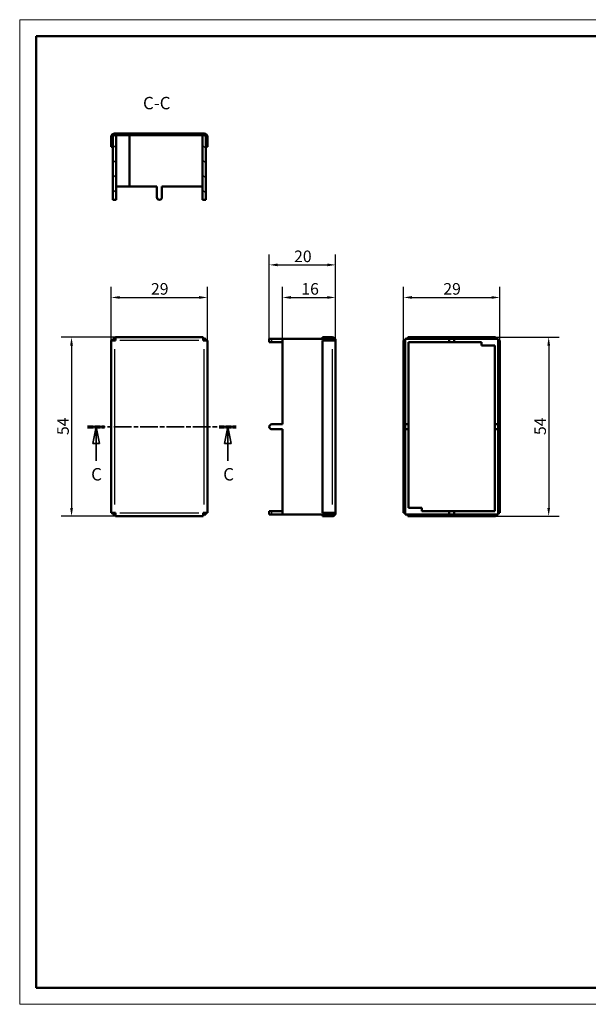
# Model space of a CAD drawing. Extents: x 0 to 420, y 0 to 297.
# Drawn here: x 0 to 172, y 0 to 297 of the extents above; entities that cross this region are included whole.
import ezdxf

# ---------------------------------------------------------------- set-up
doc = ezdxf.new("R2010")
doc.units = 0
doc.linetypes.add('CHAIN', pattern=[0.3543, 0.2362, -0.0295, 0.0591, -0.0295])
doc.linetypes.add('LONG_DASH_DOTTED', pattern=[0.3001, 0.2362, -0.0295, 0.0049, -0.0295])
doc.layers.get('0').update_dxf_attribs({"lineweight": 25})
for name, color, linetype, lineweight in [('Geometria schizzo(ISO)', 7, 'Continuous', 50), ('Linee di vista in sezione(ISO)', 7, 'LONG_DASH_DOTTED', 35), ('Quote(ISO)', 7, 'Continuous', 25), ('Simboli(ISO)', 7, 'Continuous', 25), ('Spigoli tangenti visibili(ISO)', 251, 'Continuous', 30), ('Spigoli visibili(ISO)', 7, 'Continuous', 50), ('Tratteggio', 3, 'Continuous', 9)]:
    doc.layers.add(name, color=color, linetype=linetype, lineweight=lineweight)
doc.styles.add('DEFAULT-ISO~0', font='ARIAL.TTF')
doc.styles.add('Stile testo32', font='ARIAL.TTF')
doc.dimstyles.new('DEFAULT-ISO-Metodo 1b', dxfattribs={"dimtxt": 3.5, "dimasz": 2.5, "dimexe": 3.175, "dimexo": 0, "dimgap": 0.762, "dimtad": 1, "dimtoh": 1, "dimrnd": 1e-08, "dimtxsty": 'DEFAULT-ISO~0', "dimcen": 0.09, "dimdle": 10, "dimclrd": 2, "dimclre": 2, "dimclrt": 6, "dimazin": 2, "dimtfac": 0.714286, "dimtofl": 0, "dimtmove": 0, "dimatfit": 3, "dimfxl": 0, "dimtolj": 1, "dimlwd": 25, "dimlwe": 25, "dimarcsym": 0})

# ---------------------------------------------------------------- blocks, each defined once
blk = doc.blocks.new('Bordi A3')
at = {"layer": 'Geometria schizzo(ISO)', "color": 4, "lineweight": 18}
for p, q in [((0, 297), (420, 297)), ((0, 0), (0, 297)), ((420, 0), (0, 0))]:
    blk.add_line(p, q, dxfattribs=at)
at = {"layer": 'Geometria schizzo(ISO)'}
for p, q in [((5, 292), (415, 292)), ((5, 5), (5, 292)), ((415, 5), (5, 5))]:
    blk.add_line(p, q, dxfattribs=at)
blk = doc.blocks.new('*D45')
at = {"layer": 'Defpoints', "color": 0, "linetype": 'Continuous'}
for p in [(28.88, 201.21), (15.64, 147.21), (28.88, 147.21)]:
    blk.add_point(p, dxfattribs=at)
at = {"layer": 'Quote(ISO)', "color": 2, "linetype": 'Continuous', "lineweight": 25}
for p, q in [((28.88, 201.21), (12.46, 201.21)), ((15.64, 198.71), (15.64, 149.71)), ((28.88, 147.21), (12.46, 147.21))]:
    blk.add_line(p, q, dxfattribs=at)
at = {"layer": 'Quote(ISO)', "color": 2, "linetype": 'Continuous'}
for points in [[(15.22, 198.71), (16.06, 198.71), (15.64, 201.21)], [(15.22, 149.71), (16.06, 149.71), (15.64, 147.21)]]:
    blk.add_solid(points, dxfattribs=at)
at = {"layer": 'Quote(ISO)', "color": 6, "linetype": 'Continuous', "lineweight": 25, "insert": (11.32, 171.71), "char_height": 3.5, "attachment_point": 1, "rotation": 90, "style": 'DEFAULT-ISO~0'}
blk.add_mtext('\\A1;54', dxfattribs=at)
blk = doc.blocks.new('*D46')
at = {"layer": 'Defpoints', "color": 0, "linetype": 'Continuous'}
for p in [(56.63, 213.21), (27.63, 200.21), (56.63, 200.21)]:
    blk.add_point(p, dxfattribs=at)
at = {"layer": 'Quote(ISO)', "color": 2, "linetype": 'Continuous', "lineweight": 25}
for p, q in [((27.63, 200.21), (27.63, 216.39)), ((56.63, 200.21), (56.63, 216.39)), ((30.13, 213.21), (54.13, 213.21))]:
    blk.add_line(p, q, dxfattribs=at)
at = {"layer": 'Quote(ISO)', "color": 2, "linetype": 'Continuous'}
for points in [[(30.13, 213.63), (30.13, 212.8), (27.63, 213.21)], [(54.13, 213.63), (54.13, 212.8), (56.63, 213.21)]]:
    blk.add_solid(points, dxfattribs=at)
at = {"layer": 'Quote(ISO)', "color": 6, "linetype": 'Continuous', "lineweight": 25, "insert": (39.59, 217.55), "char_height": 3.5, "attachment_point": 1, "style": 'DEFAULT-ISO~0'}
blk.add_mtext('\\A1;29', dxfattribs=at)
blk = doc.blocks.new('*D47')
at = {"layer": 'Defpoints', "color": 0, "linetype": 'Continuous'}
for p in [(95.29, 213.21), (79.29, 200.71), (95.29, 200.21)]:
    blk.add_point(p, dxfattribs=at)
at = {"layer": 'Quote(ISO)', "color": 2, "linetype": 'Continuous', "lineweight": 25}
for p, q in [((79.29, 200.71), (79.29, 216.39)), ((95.29, 200.21), (95.29, 216.39)), ((81.79, 213.21), (92.79, 213.21))]:
    blk.add_line(p, q, dxfattribs=at)
at = {"layer": 'Quote(ISO)', "color": 2, "linetype": 'Continuous'}
for points in [[(81.79, 213.63), (81.79, 212.8), (79.29, 213.21)], [(92.79, 213.63), (92.79, 212.8), (95.29, 213.21)]]:
    blk.add_solid(points, dxfattribs=at)
at = {"layer": 'Quote(ISO)', "color": 6, "linetype": 'Continuous', "lineweight": 25, "insert": (84.95, 217.55), "char_height": 3.5, "attachment_point": 1, "style": 'DEFAULT-ISO~0'}
blk.add_mtext('\\A1;16', dxfattribs=at)
blk = doc.blocks.new('*D48')
at = {"layer": 'Defpoints', "color": 0, "linetype": 'Continuous'}
for p in [(95.29, 223.04), (75.29, 200.71), (95.29, 200.21)]:
    blk.add_point(p, dxfattribs=at)
at = {"layer": 'Quote(ISO)', "color": 2, "linetype": 'Continuous', "lineweight": 25}
for p, q in [((75.29, 200.71), (75.29, 226.21)), ((95.29, 200.21), (95.29, 226.21)), ((77.79, 223.04), (92.79, 223.04))]:
    blk.add_line(p, q, dxfattribs=at)
at = {"layer": 'Quote(ISO)', "color": 2, "linetype": 'Continuous'}
for points in [[(77.79, 223.45), (77.79, 222.62), (75.29, 223.04)], [(92.79, 223.45), (92.79, 222.62), (95.29, 223.04)]]:
    blk.add_solid(points, dxfattribs=at)
at = {"layer": 'Quote(ISO)', "color": 6, "linetype": 'Continuous', "lineweight": 25, "insert": (82.76, 227.37), "char_height": 3.5, "attachment_point": 1, "style": 'DEFAULT-ISO~0'}
blk.add_mtext('\\A1;20', dxfattribs=at)
blk = doc.blocks.new('*D49')
at = {"layer": 'Defpoints', "color": 0, "linetype": 'Continuous'}
for p in [(144.81, 213.21), (115.81, 200.21), (144.81, 200.21)]:
    blk.add_point(p, dxfattribs=at)
at = {"layer": 'Quote(ISO)', "color": 2, "linetype": 'Continuous', "lineweight": 25}
for p, q in [((115.81, 200.21), (115.81, 216.39)), ((144.81, 200.21), (144.81, 216.39)), ((118.31, 213.21), (142.31, 213.21))]:
    blk.add_line(p, q, dxfattribs=at)
at = {"layer": 'Quote(ISO)', "color": 2, "linetype": 'Continuous'}
for points in [[(118.31, 213.63), (118.31, 212.8), (115.81, 213.21)], [(142.31, 213.63), (142.31, 212.8), (144.81, 213.21)]]:
    blk.add_solid(points, dxfattribs=at)
at = {"layer": 'Quote(ISO)', "color": 6, "linetype": 'Continuous', "lineweight": 25, "insert": (127.77, 217.55), "char_height": 3.5, "attachment_point": 1, "style": 'DEFAULT-ISO~0'}
blk.add_mtext('\\A1;29', dxfattribs=at)
blk = doc.blocks.new('*D50')
at = {"layer": 'Defpoints', "color": 0, "linetype": 'Continuous'}
for p in [(143.56, 201.21), (143.56, 147.21), (159.56, 147.21)]:
    blk.add_point(p, dxfattribs=at)
at = {"layer": 'Quote(ISO)', "color": 2, "linetype": 'Continuous', "lineweight": 25}
for p, q in [((143.56, 201.21), (162.74, 201.21)), ((159.56, 198.71), (159.56, 149.71)), ((143.56, 147.21), (162.74, 147.21))]:
    blk.add_line(p, q, dxfattribs=at)
at = {"layer": 'Quote(ISO)', "color": 2, "linetype": 'Continuous'}
for points in [[(159.15, 198.71), (159.98, 198.71), (159.56, 201.21)], [(159.15, 149.71), (159.98, 149.71), (159.56, 147.21)]]:
    blk.add_solid(points, dxfattribs=at)
at = {"layer": 'Quote(ISO)', "color": 6, "linetype": 'Continuous', "lineweight": 25, "insert": (155.24, 171.71), "char_height": 3.5, "attachment_point": 1, "rotation": 90, "style": 'DEFAULT-ISO~0'}
blk.add_mtext('\\A1;54', dxfattribs=at)
blk = doc.blocks.new('SezioneConv2d2')
at = {"layer": 'Linee di vista in sezione(ISO)', "linetype": 'CHAIN', "ltscale": 22.415304}
blk.add_line((20.48, 174.21), (65.33, 174.21), dxfattribs=at)
at = {"layer": 'Linee di vista in sezione(ISO)', "lineweight": 70, "ltscale": 6.745345}
for p, q in [((20.48, 174.21), (25.63, 174.21)), ((60.19, 174.21), (65.33, 174.21))]:
    blk.add_line(p, q, dxfattribs=at)
at = {"layer": 'Linee di vista in sezione(ISO)', "linetype": 'Continuous'}
for p, q in [((23.06, 174.21), (22.06, 169.21)), ((23.06, 169.21), (23.06, 174.21)), ((24.06, 169.21), (23.06, 174.21)), ((62.76, 174.21), (61.76, 169.21)), ((62.76, 169.21), (62.76, 174.21)), ((63.76, 169.21), (62.76, 174.21)), ((22.06, 169.21), (24.06, 169.21)), ((23.06, 163.9), (23.06, 169.21)), ((61.76, 169.21), (63.76, 169.21)), ((62.76, 163.9), (62.76, 169.21))]:
    blk.add_line(p, q, dxfattribs=at)
at = {"layer": 'Linee di vista in sezione(ISO)', "linetype": 'Continuous', "flags": 128}
for points in [[(24.06, 169.21), (23.06, 174.21)], [(63.76, 169.21), (62.76, 174.21)]]:
    blk.add_lwpolyline(points, dxfattribs=at)
at = {"layer": 'Linee di vista in sezione(ISO)'}
for points in [[(24.06, 169.21), (23.06, 174.21), (22.06, 169.21), (24.06, 169.21)], [(63.76, 169.21), (62.76, 174.21), (61.76, 169.21), (63.76, 169.21)]]:
    blk.add_solid(points, dxfattribs=at)
at = {"layer": 'Linee di vista in sezione(ISO)', "char_height": 3.75, "attachment_point": 7, "style": 'Stile testo32'}
for insert in [(21.55, 156.83), (61.38, 156.83)]:
    blk.add_mtext('C', dxfattribs=dict(at, insert=insert))

msp = doc.modelspace()

# ---------------------------------------------------------------- hatches: boundary and pattern name
at = {"layer": 'Tratteggio'}
h = msp.add_hatch(dxfattribs=at)
h.set_pattern_fill('ANSI31', color=256, scale=25.4, style=0)
h.set_pattern_definition([(45, (0, 0), (-2.245064, 2.245064), [])])
edge = h.paths.add_edge_path()
edge.add_line((56.134, 258.682), (56.634, 258.682))
edge.add_line((56.634, 258.682), (56.634, 261.682))
edge.add_ellipse((55.634, 261.682), major_axis=(1, 0), ratio=1, start_angle=0, end_angle=90)
edge.add_line((55.634, 262.682), (28.634, 262.682))
edge.add_ellipse((28.634, 261.682), major_axis=(0, 1), ratio=1, start_angle=0, end_angle=90)
edge.add_line((27.634, 261.682), (27.634, 258.682))
edge.add_line((27.634, 258.682), (28.134, 258.682))
edge.add_line((28.134, 258.682), (28.134, 261.682))
edge.add_ellipse((28.634, 261.682), major_axis=(-0.5, 0), ratio=1, start_angle=270, end_angle=360, ccw=False)
edge.add_line((28.634, 262.182), (29.134, 262.182))
edge.add_line((29.134, 262.182), (55.134, 262.182))
edge.add_line((55.134, 262.182), (55.634, 262.182))
edge.add_ellipse((55.634, 261.682), major_axis=(0, 0.5), ratio=1, start_angle=270, end_angle=360, ccw=False)
edge.add_line((56.134, 261.682), (56.134, 258.682))
h = msp.add_hatch(dxfattribs=at)
h.set_pattern_fill('ANSI31', color=256, scale=25.4, angle=90, style=0)
h.set_pattern_definition([(135, (0, 0), (-2.245064, -2.245064), [])])
h.paths.add_polyline_path([(29.134, 262.182), (28.634, 262.182), (28.134, 262.182), (28.134, 261.682), (28.134, 258.682), (28.134, 242.682), (29.134, 242.682)])
h.paths.add_polyline_path([(56.134, 262.182), (55.634, 262.182), (55.134, 262.182), (55.134, 242.682), (56.134, 242.682), (56.134, 258.682), (56.134, 261.682)])

# ---------------------------------------------------------------- linework, layer by layer
at = {"layer": 'Spigoli tangenti visibili(ISO)'}
for p, q in [((54.059, 200.212), (30.209, 200.212)), ((76.039, 199.762), (76.039, 200.662)), ((28.634, 197.612), (28.634, 150.812)), ((55.634, 150.812), (55.634, 197.612)), ((94.289, 197.612), (94.289, 150.812)), ((76.039, 147.762), (76.039, 148.662)), ((30.209, 148.212), (54.059, 148.212))]:
    msp.add_line(p, q, dxfattribs=at)
at = {"layer": 'Spigoli visibili(ISO)'}
for p, q in [((27.634, 261.682), (27.634, 258.682)), ((28.134, 262.182), (28.134, 242.682)), ((29.134, 262.182), (28.134, 262.182)), ((28.134, 258.682), (28.134, 261.682)), ((55.634, 262.682), (28.634, 262.682)), ((28.634, 262.182), (55.634, 262.182)), ((29.134, 242.682), (29.134, 262.182)), ((33.134, 262.182), (33.134, 246.682)), ((55.134, 262.182), (55.134, 242.682)), ((56.134, 262.182), (55.134, 262.182)), ((56.134, 242.682), (56.134, 262.182)), ((56.134, 261.682), (56.134, 258.682)), ((56.634, 258.682), (56.634, 261.682)), ((27.634, 258.682), (28.134, 258.682)), ((56.134, 258.682), (56.634, 258.682)), ((29.134, 246.682), (33.134, 246.682)), ((33.134, 246.682), (41.384, 246.682)), ((41.384, 246.682), (41.384, 243.432)), ((42.884, 246.682), (42.884, 243.432)), ((42.884, 246.682), (55.134, 246.682)), ((28.134, 242.682), (29.134, 242.682)), ((55.134, 242.682), (56.134, 242.682)), ((27.634, 200.212), (28.634, 200.212)), ((27.634, 200.212), (27.634, 148.212)), ((28.134, 200.212), (28.134, 200.712)), ((28.134, 200.712), (28.884, 200.712)), ((28.884, 200.212), (28.634, 200.212)), ((55.384, 201.212), (28.884, 201.212)), ((28.884, 201.212), (28.884, 200.212)), ((55.384, 201.212), (55.384, 200.212)), ((55.384, 200.712), (56.134, 200.712)), ((55.634, 200.212), (55.384, 200.212)), ((56.634, 200.212), (55.634, 200.212)), ((56.134, 200.712), (56.134, 200.212)), ((56.634, 148.212), (56.634, 200.212)), ((75.289, 200.712), (76.039, 200.712)), ((75.289, 199.712), (75.289, 200.712)), ((76.039, 199.712), (75.289, 199.712)), ((79.289, 200.712), (76.039, 200.712)), ((79.289, 199.712), (76.039, 199.712)), ((94.789, 200.712), (79.289, 200.712)), ((79.289, 200.712), (79.289, 174.962)), ((91.289, 201.212), (94.289, 201.212)), ((91.289, 201.212), (91.289, 200.712)), ((91.289, 200.212), (94.289, 200.212)), ((91.289, 148.212), (91.289, 200.212)), ((94.289, 200.212), (95.289, 200.212)), ((94.789, 200.212), (94.789, 200.712)), ((95.289, 200.212), (95.289, 148.212)), ((115.814, 200.212), (116.314, 200.212)), ((115.814, 148.212), (115.814, 200.212)), ((116.314, 200.712), (129.564, 200.712)), ((116.314, 174.962), (116.314, 200.712)), ((117.064, 201.212), (143.564, 201.212)), ((117.064, 201.212), (117.064, 200.712)), ((117.314, 199.712), (117.314, 174.962)), ((129.564, 199.712), (117.314, 199.712)), ((129.564, 200.712), (131.064, 200.712)), ((129.564, 200.712), (129.564, 199.712)), ((131.064, 199.712), (129.564, 199.712)), ((131.064, 199.712), (131.064, 200.712)), ((131.064, 200.712), (144.314, 200.712)), ((139.314, 199.712), (131.064, 199.712)), ((139.314, 198.712), (139.314, 199.712)), ((143.564, 201.212), (143.564, 200.712)), ((144.314, 200.712), (144.314, 174.962)), ((144.814, 200.212), (144.314, 200.212)), ((144.814, 148.212), (144.814, 200.212)), ((143.314, 198.712), (139.314, 198.712)), ((143.314, 174.962), (143.314, 198.712)), ((79.289, 174.962), (76.039, 174.962)), ((79.289, 173.462), (76.039, 173.462)), ((79.289, 173.462), (79.289, 147.712)), ((117.314, 174.962), (116.314, 174.962)), ((116.314, 173.462), (116.314, 174.962)), ((116.314, 173.462), (117.314, 173.462)), ((116.314, 147.712), (116.314, 173.462)), ((117.314, 174.962), (117.314, 173.462)), ((117.314, 173.462), (117.314, 149.712)), ((144.314, 174.962), (143.314, 174.962)), ((143.314, 173.462), (143.314, 174.962)), ((143.314, 173.462), (144.314, 173.462)), ((143.314, 148.712), (143.314, 173.462)), ((144.314, 174.962), (144.314, 173.462)), ((144.314, 173.462), (144.314, 147.712)), ((75.289, 148.712), (76.039, 148.712)), ((75.289, 147.712), (75.289, 148.712)), ((79.289, 148.712), (76.039, 148.712)), ((117.314, 149.712), (121.314, 149.712)), ((121.314, 149.712), (121.314, 148.712)), ((121.314, 148.712), (129.564, 148.712)), ((129.564, 148.712), (131.064, 148.712)), ((129.564, 148.712), (129.564, 147.712)), ((131.064, 147.712), (131.064, 148.712)), ((131.064, 148.712), (143.314, 148.712)), ((27.634, 148.212), (28.634, 148.212)), ((28.134, 147.712), (28.134, 148.212)), ((28.884, 147.712), (28.134, 147.712)), ((28.634, 148.212), (28.884, 148.212)), ((28.884, 147.212), (28.884, 148.212)), ((28.884, 147.212), (55.384, 147.212)), ((55.384, 147.212), (55.384, 148.212)), ((55.384, 148.212), (55.634, 148.212)), ((56.134, 147.712), (55.384, 147.712)), ((56.634, 148.212), (55.634, 148.212)), ((56.134, 148.212), (56.134, 147.712)), ((76.039, 147.712), (75.289, 147.712)), ((79.289, 147.712), (76.039, 147.712)), ((94.789, 147.712), (79.289, 147.712)), ((94.289, 148.212), (91.289, 148.212)), ((91.289, 147.212), (91.289, 147.712)), ((91.289, 147.212), (94.289, 147.212)), ((94.289, 148.212), (95.289, 148.212)), ((94.789, 147.712), (94.789, 148.212)), ((115.814, 148.212), (116.314, 148.212)), ((129.564, 147.712), (116.314, 147.712)), ((117.064, 147.212), (117.064, 147.712)), ((117.064, 147.212), (143.564, 147.212)), ((131.064, 147.712), (129.564, 147.712)), ((144.314, 147.712), (131.064, 147.712)), ((143.564, 147.212), (143.564, 147.712)), ((144.814, 148.212), (144.314, 148.212))]:
    msp.add_line(p, q, dxfattribs=at)
for centre, radius, start, end in [((28.634, 261.682), 1, 90, 180), ((28.634, 261.682), 0.5, 90, 180), ((55.634, 261.682), 1, 0, 90), ((55.634, 261.682), 0.5, 0, 90), ((42.134, 243.432), 0.75, 180, 0), ((94.289, 200.212), 1, 0, 90), ((76.039, 174.212), 0.75, 90, 270), ((94.289, 148.212), 1, 270, 0)]:
    msp.add_arc(centre, radius, start, end, dxfattribs=at)

# ---------------------------------------------------------------- block references
msp.add_blockref('Bordi A3', (0, 0))
at = {"layer": 'Linee di vista in sezione(ISO)'}
msp.add_blockref('SezioneConv2d2', (0, 0), dxfattribs=at)

# ---------------------------------------------------------------- texts
at = {"layer": 'Simboli(ISO)', "color": 7, "insert": (37.195, 268.803, -35.545), "char_height": 3.75, "attachment_point": 7, "style": 'Stile testo32'}
msp.add_mtext('C-C ', dxfattribs=at)

# ---------------------------------------------------------------- dimensions: what is measured, and where the dimension line sits
at = {"layer": 'Quote(ISO)', "color": 2, "linetype": 'Continuous', "lineweight": 25}
for base, p1, p2, angle, override, picture, middle in [((95.289, 223.037), (75.289, 200.712), (95.289, 200.212), 180, {"dimtoh": 0, "dimdec": 2, "dimtp": 0, "dimtm": 0, "dimtdec": 2}, '*D48', (85.289, 223.037)), ((56.634, 213.213), (27.634, 200.212), (56.634, 200.212), 180, {"dimtoh": 0, "dimdec": 2, "dimtp": 0, "dimtm": 0, "dimtdec": 2}, '*D46', (42.134, 213.213)), ((95.289, 213.213), (79.289, 200.712), (95.289, 200.212), 180, {"dimdec": 2, "dimtp": 0, "dimtm": 0, "dimtdec": 2}, '*D47', (87.289, 213.213)), ((144.814, 213.213), (115.814, 200.212), (144.814, 200.212), 0, {"dimtoh": 0, "dimdec": 2, "dimtp": 0, "dimtm": 0, "dimtdec": 2}, '*D49', (130.314, 213.213)), ((15.639, 147.212), (28.884, 201.212), (28.884, 147.212), 90, {"dimtoh": 0, "dimdec": 2, "dimtp": 0, "dimtm": 0, "dimtdec": 2, "dimtmove": 1}, '*D45', (15.639, 174.212)), ((159.564, 147.212), (143.564, 201.212), (143.564, 147.212), 270, {"dimtoh": 0, "dimdec": 2, "dimtp": 0, "dimtm": 0, "dimtdec": 2, "dimtmove": 1}, '*D50', (159.564, 174.212))]:
    dim = msp.add_linear_dim(base=base, p1=p1, p2=p2, angle=angle, dimstyle='DEFAULT-ISO-Metodo 1b', override=override, dxfattribs=at)
    dim.commit()
    dim.dimension.update_dxf_attribs({"geometry": picture, "text_midpoint": middle, "dimtype": 160})

doc.saveas('drawing.dxf')
